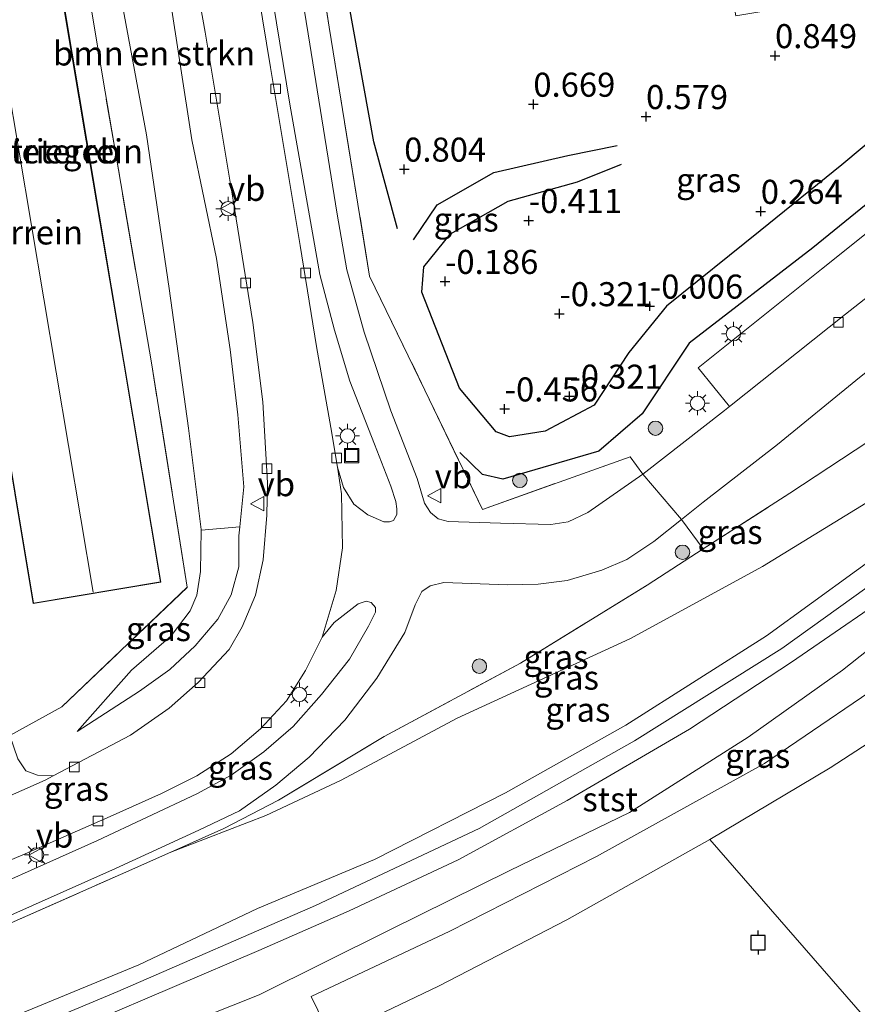
# Model space of a CAD drawing. Units: metres. Extents: x 144524 to 150000, y 518749 to 525002.
# Drawn here: x 147974 to 148062, y 523264 to 523367 of the extents above; entities that cross this region are included whole.
import ezdxf
from ezdxf.enums import TextEntityAlignment as Align

# ---------------------------------------------------------------- set-up
doc = ezdxf.new("R2010")
doc.units = ezdxf.units.M
doc.linetypes.add('IE-TERREINAFSCHEIDING', pattern=[10, 8, -2])
doc.layers.get('0').update_dxf_attribs({"lineweight": 25})
for name, color, linetype, lineweight in [('B-ME-GR-BOMENSTRUIKEN-GV-B6', 93, 'Continuous', 18), ('B-ME-GR-BOOM-S-B1', 93, 'Continuous', 18), ('B-ME-GW-GRONDWERKLIJN-L-B1', 10, 'Continuous', 25), ('B-ME-GW-HOOGTEPUNT-S-B1', 10, 'Continuous', 25), ('B-ME-GW-KRUINLIJN-L-B1', 93, 'Continuous', 18), ('B-ME-GW-TEENLIJN-L-B1', 93, 'Continuous', 18), ('B-ME-IE-GRASLAND-GV-B6', 93, 'Continuous', 18), ('B-ME-IE-GRONDWERKLIJN-GROND_INGERICHT-GV-B6', 253, 'Continuous', 18), ('B-ME-IE-HULPGEOMETRIE-L-B1', 53, 'Continuous', 18), ('B-ME-IE-INRICHTINGSELEMENT-S-B1', 253, 'Continuous', 18), ('B-ME-IE-MEUBILAIR_WEGMEUBILAIR-LICHTMAST-S-B1', 8, 'Continuous', 18), ('B-ME-IE-TERREINAFSCHEIDING-DOORGANG-L-B1', 8, 'IE-TERREINAFSCHEIDING-KUNSTMATIG-OPEN', 18), ('B-ME-IE-TERREINAFSCHEIDING-RASTERHEKWERK-L-B1', 8, 'IE-TERREINAFSCHEIDING', 18), ('B-ME-KG-KADASTRAAL-DAKRAND-L-B1', 13, 'Continuous', 18), ('B-ME-KG-KADASTRAAL-NOKLIJN-L-B1', 13, 'Continuous', 18), ('B-ME-OB-BEKLEDING-GV-B6', 253, 'Continuous', 18), ('B-ME-OB-WATERLIJN-L-B1', 133, 'OB-WATERLIJN', 18), ('B-ME-OG-BEBOUWING-GV-B6', 173, 'Continuous', 18), ('B-ME-OG-BREUK-L-B1', 10, 'Continuous', 25), ('B-ME-OG-WATER-GV-B6', 153, 'Continuous', 18), ('B-ME-VH-VERH_SOORT-BITUMEN-GV-B6', 8, 'IE-TERREINAFSCHEIDING-NATUURLIJK-HOUTWAL', 18), ('B-ME-VH-VERH_SOORT-KLINKERS-GV-B6', 8, 'IE-TERREINAFSCHEIDING-NATUURLIJK-HOUTWAL', 18), ('B-ME-VV-AFMEERCONSTRUCTIE-S-B1', 10, 'Continuous', 25), ('B-ME-VV-KOLK-S-B1', 8, 'Continuous', 18), ('B-ME-VW-MEUBILAIR_WEGMEUBILAIR-VERKEERSBORD-S-B1', 8, 'Continuous', 18)]:
    doc.layers.add(name, color=color, linetype=linetype, lineweight=lineweight)
doc.styles.add('NLCS-ISO', font='NLCS-ISO.TTF')
doc.linetypes.add('IE-TERREINAFSCHEIDING-KUNSTMATIG-OPEN', pattern='A,7,-1.5,[67,NLCS.SHX,S=0.75,R=0,X=0,Y=0],-1.5', length=10)
doc.linetypes.add('IE-TERREINAFSCHEIDING-NATUURLIJK-HOUTWAL', pattern='A,7,-1.5,[67,NLCS.SHX,S=0.75,R=45,X=0,Y=0],-1.5,7,-1.5,[70,NLCS.SHX,S=0.75,R=0,X=0,Y=0],-1.5', length=20)
doc.linetypes.add('OB-WATERLIJN', pattern='A,10,[32,NLCS.SHX,S=2,R=0,X=0,Y=0],-12', length=22)

# ---------------------------------------------------------------- blocks, each defined once
blk = doc.blocks.new('meerpaal')
for p, q in [((-0.75, 0), (-1.25, 0)), ((0.75, 0.75), (-0.75, 0.75)), ((-0.75, 0.75), (-0.75, -0.75)), ((0.75, -0.75), (0.75, 0.75)), ((0.75, 0), (1.25, 0)), ((-0.75, -0.75), (0.75, -0.75))]:
    blk.add_line(p, q)
blk = doc.blocks.new('put')
for p, q in [((0.75, 0.75), (-0.75, 0.75)), ((-0.75, 0.75), (-0.75, -0.75)), ((0.75, -0.75), (0.75, 0.75)), ((-0.75, -0.75), (0.75, -0.75))]:
    blk.add_line(p, q)
blk.add_lwpolyline([(-0.625, 0.625), (0.625, 0.625), (0.625, -0.625), (-0.625, -0.625)], close=True)
blk = doc.blocks.new('verkeersbord')
for p, q in [((0, 0.75), (-0.75, -0.625)), ((0.75, -0.625), (0, 0.75)), ((-0.75, -0.625), (0.75, -0.625))]:
    blk.add_line(p, q)
blk = doc.blocks.new('boom')
blk.add_hatch(color=256).paths.add_polyline_path([(-0.75, 0, 1), (0.75, 0, 1)])
blk.add_circle((0, 0), 0.75)
blk = doc.blocks.new('hoogtepunt')
for p, q in [((-0.5, 0), (0.5, 0)), ((0, 0.5), (0, -0.5))]:
    blk.add_line(p, q)
blk = doc.blocks.new('kolk')
blk.add_lwpolyline([(-0.5, -0.5), (0.5, -0.5), (0.5, 0.5), (-0.5, 0.5)], close=True)
blk = doc.blocks.new('lantaarnpaal')
for p, q in [((0, 0.75), (0, 1.25)), ((-0.75, 0), (-1.25, 0)), ((-0.88, 0.88), (-0.53, 0.53)), ((0.53, 0.53), (0.88, 0.88)), ((0.75, 0), (1.25, 0)), ((-0.53, -0.53), (-0.88, -0.88)), ((0, -0.75), (0, -1.25)), ((0.53, -0.53), (0.88, -0.88))]:
    blk.add_line(p, q)
blk.add_circle((0, 0), 0.75)

msp = doc.modelspace()

# ---------------------------------------------------------------- linework, layer by layer
at = {"layer": 'B-ME-GR-BOMENSTRUIKEN-GV-B6'}
msp.add_polyline3d([(147984.082, 523410.869, 2.664), (147985.773, 523396.628, 2.455), (147990.025, 523369.355, 1.969), (147992.373, 523354.052, 1.552), (147994.924, 523341.699, 1.241), (147996.356, 523332.265, 0.696), (147997.156, 523325.48, 0.581), (147997.787, 523317.988, 0.419), (147997.359, 523313.852, 0.263), (147993.34, 523313.491, -1.348), (147993.341, 523313.555, -1.348), (147992.021, 523324.076, -1.318), (147990, 523338.603, -1.331), (147987.672, 523354.565, -1.565), (147982.396, 523382.932, -1.531), (147977.628, 523411.396, -1.684), (147984.082, 523410.869, 2.664)], dxfattribs=at)
at = {"layer": 'B-ME-GW-GRONDWERKLIJN-L-B1'}
for points in [[(148013.757, 523344.804, 0.669), (148011.289, 523353.837, 0.984), (148008.683, 523368.212, 1.704)], [(148070.269, 523360.102, 1.254), (148059.927, 523351.454, 0.849), (148051.428, 523344.596, 0.399), (148041.686, 523336.768, 0.129), (148037.777, 523331.948, -0.096), (148034.179, 523326.473, -0.186), (148029.104, 523323.769, -0.276), (148025.385, 523323.181, -0.231), (148023.985, 523323.689, -0.186), (148020.18, 523328.25, -0.321), (148016.265, 523338.213, -0.006), (148016.463, 523340.838, -0.096), (148019.249, 523344.263, -0.231), (148025.259, 523347.672, -0.096), (148032.455, 523349.668, 0.084), (148037.032, 523351.519, 0.264)]]:
    msp.add_polyline3d(points, dxfattribs=at)
at = {"layer": 'B-ME-GW-KRUINLIJN-L-B1'}
for points in [[(147980.45, 523292.58, -0.747), (147986.935, 523296.772, -0.62), (147990.076, 523299.025, -0.637), (147992.71, 523301.489, -0.483), (147995.062, 523304.237, -0.283), (147996.461, 523306.783, -0.113), (147997.247, 523309.67, 0.134), (147997.262, 523312.911, 0.228), (147997.359, 523313.852, 0.263), (147997.787, 523317.988, 0.419), (147997.156, 523325.48, 0.581), (147996.356, 523332.265, 0.696), (147994.924, 523341.699, 1.241), (147992.373, 523354.052, 1.552), (147990.025, 523369.355, 1.969), (147985.773, 523396.628, 2.455), (147984.082, 523410.869, 2.664)], [(147949.448, 523249.559, 3.542), (147966.05, 523255.817, 3.601), (147981.801, 523262.356, 3.618), (147999.324, 523269.845, 3.729), (148008.715, 523273.938, 3.695), (148020.038, 523279.246, 3.712), (148031.385, 523285.407, 3.695), (148044.106, 523292.824, 3.712), (148054.7, 523299.774, 3.729), (148067.208, 523308.35, 3.712), (148078.762, 523316.803, 3.712), (148089.843, 523325.914, 3.695), (148100.661, 523334.642, 3.55), (148109.874, 523341.672, 3.354), (148113.174, 523343.961, 3.312), (148116.559, 523346.308, 3.269), (148127.401, 523353.582, 3.124), (148137.179, 523359.337, 3.047), (148144.647, 523363.228, 2.843), (148157.534, 523369.838, 2.689), (148166.042, 523374.147, 2.612), (148167.1, 523374.751, 2.58), (148170.068, 523376.446, 2.489)], [(148111.092, 523346.786, 3.23), (148096.575, 523335.663, 3.542), (148080.608, 523323.316, 3.603), (148066.123, 523312.696, 3.613), (148052.105, 523302.53, 3.693), (148037.456, 523293.246, 3.663), (148024.982, 523286.196, 3.653), (148011.343, 523279.296, 3.693), (147999.188, 523274.175, 3.663), (147986.845, 523268.341, 3.663), (147972.992, 523262.62, 3.613), (147957.059, 523256.331, 3.562), (147949.418, 523253.218, 3.5)], [(147949.432, 523251.481, 3.759), (147966.112, 523257.801, 3.714), (147984.68, 523265.567, 3.804), (148005.222, 523274.49, 3.759), (148022.237, 523282.502, 3.894), (148038.382, 523291.595, 3.804), (148053.7, 523301.187, 3.849), (148074.295, 523315.973, 3.849), (148090.61, 523328.533, 3.624), (148104.942, 523339.754, 3.399), (148112.165, 523345.33, 3.327)]]:
    msp.add_polyline3d(points, dxfattribs=at)
at = {"layer": 'B-ME-GW-TEENLIJN-L-B1'}
for points in [[(147977.628, 523411.396, -1.684), (147982.396, 523382.932, -1.531), (147987.672, 523354.565, -1.565), (147990, 523338.603, -1.331), (147992.021, 523324.076, -1.318), (147993.341, 523313.555, -1.348), (147993.34, 523313.491, -1.348), (147993.274, 523309.201, -1.344), (147992.899, 523306.728, -1.331), (147992.202, 523305.113, -1.386), (147990.203, 523302.519, -1.437), (147986.089, 523298.941, -1.382), (147980.45, 523292.58, -0.747)], [(148106.417, 523346.548, 2.79), (148101.122, 523342.687, 2.255), (148092.744, 523337, 1.876), (148083.934, 523331.359, 1.616), (148064.546, 523317.605, 1.237), (148051.683, 523309.726, 1.101), (148037.882, 523302.196, 0.62), (148019.955, 523293.962, 0.121), (148007.899, 523287.508, 0.04), (148000.045, 523283.847, -0.083), (147990.185, 523280.044, -0.178)]]:
    msp.add_polyline3d(points, dxfattribs=at)
at = {"layer": 'B-ME-IE-GRASLAND-GV-B6'}
for points in [[(148013.571, 523316.463, 0.484), (148013.688, 523315.695, 0.484), (148013.675, 523315.134, 0.521), (148013.326, 523314.507, 0.494), (148012.927, 523314.361, 0.484), (148012.334, 523314.357, 0.484), (148010.647, 523315.085, 0.494), (148009.215, 523316.182, 0.559), (148008.115, 523317.938, 0.568), (148007.51, 523320.05, 0.624), (148006.813, 523324.163, 0.717), (148005.307, 523332.551, 0.986), (148003.612, 523343.068, 1.265), (148000.557, 523361.556, 1.879), (147997.668, 523379.069, 2.307), (147994.116, 523400.535, 2.484), (147991.279, 523417.278, 2.726), (147987.097, 523442.393, 2.884)], [(147981.31, 523439.009, 2.756), (147984.662, 523417.643, 2.625), (147988.014, 523399.194, 2.635), (147990.823, 523381.661, 2.293), (147993.747, 523365.205, 2.051), (147996.659, 523347.76, 1.507), (147998.694, 523335.066, 1.074), (147999.748, 523326.809, 0.731), (148000.231, 523318.411, 0.52), (148000.146, 523315.043, 0.5), (147999.774, 523310.424, 0.318), (147998.996, 523306.722, 0.147), (147997.609, 523303.451, -0.004), (147996.234, 523301.099, -0.135), (147993.025, 523297.661, -0.276), (147990.003, 523295.006, -0.337), (147985.992, 523292.205, -0.427), (147977.961, 523287.966, -0.546)], [(147989.766, 523432.427, 2.809), (147992.302, 523417.748, 2.726), (147996.8, 523393.436, 2.493), (147999.461, 523376.579, 2.223), (148002.55, 523357.738, 1.721), (148005.664, 523340.051, 1.154), (148007.188, 523334.276, 1.024), (148008.804, 523328.982, 0.875), (148011.342, 523322.411, 0.587), (148013.033, 523318.063, 0.512), (148013.571, 523316.463, 0.484)], [(148068.684, 523349.298, 1.235), (148057.812, 523340.61, 1.003), (148044.999, 523330.335, 0.693), (148048.253, 523326.348, 0.677), (148047.715, 523325.92, 0.669), (148039.244, 523319.299, 0.625), (148037.914, 523321.114, 0.595), (148022.567, 523315.627, 0.575), (148016.594, 523328.038, 0.554), (148010.849, 523339.878, 1.169), (148006.638, 523365.752, 1.925), (148004.801, 523377.423, 2.257), (148007.824, 523377.915, 2.289), (148018.295, 523379.504, 2.267), (148032.229, 523381.79, 2.319), (148045.723, 523384.079, 2.267), (148048.918, 523366.929, 1.351), (148066.499, 523369.888, 1.599)], [(147973.448, 523292.175, -0.982), (147978.846, 523295.132, -1.131), (147991.899, 523307.57, -1.569), (147988.213, 523330.656, -1.51), (147983.35, 523359.017, -1.505), (147979.192, 523383.947, -1.574)], [(147982.396, 523382.932, -1.531), (147987.672, 523354.565, -1.565), (147990, 523338.603, -1.331), (147992.021, 523324.076, -1.318), (147993.341, 523313.555, -1.348), (147993.34, 523313.491, -1.348), (147993.274, 523309.201, -1.344), (147992.899, 523306.728, -1.331), (147992.202, 523305.113, -1.386), (147990.203, 523302.519, -1.437), (147986.089, 523298.941, -1.382), (147980.45, 523292.58, -0.747), (147986.935, 523296.772, -0.62), (147990.076, 523299.025, -0.637), (147992.71, 523301.489, -0.483), (147995.062, 523304.237, -0.283), (147996.461, 523306.783, -0.113), (147997.247, 523309.67, 0.134), (147997.262, 523312.911, 0.228), (147997.359, 523313.852, 0.263), (147997.787, 523317.988, 0.419), (147997.156, 523325.48, 0.581), (147996.356, 523332.265, 0.696), (147994.924, 523341.699, 1.241), (147992.373, 523354.052, 1.552), (147990.025, 523369.355, 1.969)], [(148039.244, 523319.299, 0.625), (148033.539, 523315.308, 0.544), (148031.479, 523314.359, 0.544), (148029.675, 523314.088, 0.544), (148024.45, 523314.232, 0.464), (148019.016, 523314.374, 0.514), (148017.973, 523314.663, 0.514), (148017.17, 523315.318, 0.514), (148016.54, 523316.286, 0.504), (148015.796, 523318.851, 0.494), (148013.065, 523325.883, 0.696), (148010.293, 523334.042, 0.907), (148008.467, 523340.541, 1.159), (148007.462, 523346.298, 1.36), (148004.473, 523365.062, 1.915), (148002.515, 523377.051, 2.187), (148004.801, 523377.423, 2.257), (148006.638, 523365.752, 1.925), (148010.849, 523339.878, 1.169), (148016.594, 523328.038, 0.554), (148022.567, 523315.627, 0.575), (148037.914, 523321.114, 0.595), (148039.244, 523319.299, 0.625)], [(147951.644, 523263.916, -0.444), (147956.038, 523265.559, -0.422), (147973.282, 523272.564, -0.339), (147984.96, 523277.716, -0.228), (147990.185, 523280.044, -0.178), (148000.045, 523283.847, -0.083), (148007.899, 523287.508, 0.04), (148019.955, 523293.962, 0.121), (148037.882, 523302.196, 0.62), (148051.683, 523309.726, 1.101), (148064.546, 523317.605, 1.237), (148083.934, 523331.359, 1.616), (148092.744, 523337, 1.876), (148101.122, 523342.687, 2.255), (148106.417, 523346.548, 2.79), (148110.548, 523347.414, 3.128), (148111.092, 523346.786, 3.23)], [(148111.092, 523346.786, 3.23), (148096.575, 523335.663, 3.542), (148080.608, 523323.316, 3.603), (148066.123, 523312.696, 3.613), (148052.105, 523302.53, 3.693), (148037.456, 523293.246, 3.663), (148024.982, 523286.196, 3.653), (148011.343, 523279.296, 3.693), (147999.188, 523274.175, 3.663), (147986.845, 523268.341, 3.663), (147972.992, 523262.62, 3.613)], [(147972.992, 523262.62, 3.613), (147986.845, 523268.341, 3.663), (147999.188, 523274.175, 3.663), (148011.343, 523279.296, 3.693), (148024.982, 523286.196, 3.653), (148037.456, 523293.246, 3.663), (148052.105, 523302.53, 3.693), (148066.123, 523312.696, 3.613), (148080.608, 523323.316, 3.603), (148096.575, 523335.663, 3.542), (148111.092, 523346.786, 3.23), (148112.165, 523345.33, 3.327), (148113.174, 523343.961, 3.312)], [(147981.801, 523262.356, 3.618), (147999.324, 523269.845, 3.729), (148008.715, 523273.938, 3.695), (148020.038, 523279.246, 3.712), (148031.385, 523285.407, 3.695), (148044.106, 523292.824, 3.712), (148054.7, 523299.774, 3.729), (148067.208, 523308.35, 3.712), (148078.762, 523316.803, 3.712), (148089.843, 523325.914, 3.695), (148100.661, 523334.642, 3.55), (148109.874, 523341.672, 3.354), (148113.174, 523343.961, 3.312)], [(148113.174, 523343.961, 3.312), (148109.874, 523341.672, 3.354), (148100.661, 523334.642, 3.55), (148089.843, 523325.914, 3.695), (148078.762, 523316.803, 3.712), (148067.208, 523308.35, 3.712), (148054.7, 523299.774, 3.729), (148044.106, 523292.824, 3.712), (148031.385, 523285.407, 3.695), (148020.038, 523279.246, 3.712), (148008.715, 523273.938, 3.695), (147999.324, 523269.845, 3.729), (147981.801, 523262.356, 3.618)], [(148113.174, 523343.961, 3.312), (148115.529, 523340.9584, 2.0764), (148114.809, 523340.419, 2.087), (148105.129, 523333.02, 2.214), (148096.151, 523326.021, 2.462), (148085.136, 523318.334, 2.76), (148075.25, 523310.963, 2.879), (148066.141, 523303.816, 2.786), (148059.985, 523298.949, 2.692), (148050.185, 523291.989, 2.59), (148037.848, 523284.163, 2.581), (148025.413, 523278.143, 2.7), (148012.877, 523271.931, 2.649), (147999.374, 523265.229, 2.376), (147986.024, 523259.938, 2.257)], [(148069.418, 523327.127, 1.288), (148054.524, 523317.329, 0.845), (148045.507, 523311.534, 0.576), (148043.249, 523314.582, 0.615), (148045.522, 523316.381, 0.651), (148053.229, 523322.396, 0.822), (148061.383, 523329.039, 0.973), (148072.165, 523337.676, 1.195)], [(147990.185, 523280.044, -0.178), (147995.676, 523282.49, -0.126), (148001.368, 523285.446, -0.156), (148012.347, 523292.062, -0.232), (148026.517, 523299.667, 0.057), (148039.676, 523307.786, 0.402), (148045.507, 523311.534, 0.576), (148054.524, 523317.329, 0.845), (148069.418, 523327.127, 1.288)], [(148097.578, 523317.275, -0.419), (148096.791, 523316.56, -0.419), (148092.269, 523312.962, -0.419), (148086, 523307.973, -0.419), (148071.56, 523297.136, -0.419), (148058.711, 523288.79, -0.419), (148046.205, 523281.345, -0.419), (148031.333, 523273.013, -0.419), (148017.989, 523266.14, -0.419), (148006.845, 523260.787, -0.419), (148004.775, 523265.055, 1.704), (148019.174, 523271.82, 1.789), (148034.419, 523279.605, 1.695), (148051.9, 523289.267, 1.627), (148066.94, 523299.488, 1.636), (148081.812, 523310.707, 1.678), (148092.161, 523319.315, 1.806), (148097.578, 523317.275, -0.419)], [(148064.546, 523317.605, 1.237), (148051.683, 523309.726, 1.101), (148037.882, 523302.196, 0.62), (148019.955, 523293.962, 0.121), (148007.899, 523287.508, 0.04), (148000.045, 523283.847, -0.083), (147990.185, 523280.044, -0.178)], [(147949.333, 523263.588, -0.427), (147960.729, 523268.071, -0.387), (147972.92, 523273.227, -0.397), (147984.433, 523278.344, -0.296), (147993.106, 523282.335, -0.095), (147997.33, 523284.338, -0.034), (148001.081, 523287.015, -0.034), (148004.554, 523289.899, 0.036), (148008.263, 523293.757, 0.167), (148011.606, 523298.116, 0.328), (148014.494, 523302.854, 0.449), (148015.571, 523305.741, 0.459), (148016.275, 523307.117, 0.449), (148017.14, 523307.712, 0.459), (148018.544, 523308.05, 0.449), (148025.158, 523307.827, 0.449), (148028.352, 523307.88, 0.489), (148031.387, 523308.263, 0.5), (148034.974, 523309.325, 0.52), (148037.571, 523310.451, 0.58), (148040.373, 523312.307, 0.57), (148043.249, 523314.582, 0.615), (148045.507, 523311.534, 0.576)], [(147980.45, 523292.58, -0.747), (147986.089, 523298.941, -1.382), (147990.203, 523302.519, -1.437), (147992.202, 523305.113, -1.386), (147992.899, 523306.728, -1.331), (147993.274, 523309.201, -1.344), (147993.34, 523313.491, -1.348), (147997.359, 523313.852, 0.263), (147997.262, 523312.911, 0.228), (147997.247, 523309.67, 0.134), (147996.461, 523306.783, -0.113), (147995.062, 523304.237, -0.283), (147992.71, 523301.489, -0.483), (147990.076, 523299.025, -0.637), (147986.935, 523296.772, -0.62), (147980.45, 523292.58, -0.747)], [(148045.507, 523311.534, 0.576), (148039.676, 523307.786, 0.402), (148026.517, 523299.667, 0.057), (148012.347, 523292.062, -0.232), (148001.368, 523285.446, -0.156), (147995.676, 523282.49, -0.126), (147990.185, 523280.044, -0.178), (147984.96, 523277.716, -0.228), (147973.282, 523272.564, -0.339), (147956.038, 523265.559, -0.422), (147951.644, 523263.916, -0.444)], [(147962.061, 523274.367, -0.639), (147975.03, 523279.875, -0.599), (147984.189, 523283.903, -0.508), (147989.21, 523286.136, -0.427), (147992.88, 523287.98, -0.337), (147996.46, 523290.24, -0.236), (147999.499, 523292.861, -0.155), (148002.208, 523295.758, -0.055), (148004.186, 523298.929, 0.197), (148005.919, 523302.376, 0.258), (148007.143, 523303.893, 0.288), (148009.666, 523305.834, 0.278), (148010.48, 523306.116, 0.278), (148011.002, 523305.981, 0.268), (148011.456, 523305.445, 0.268), (148011.459, 523304.976, 0.278), (148010.738, 523303.514, 0.288), (148008.762, 523300.083, 0.207), (148005.832, 523296.421, 0.167), (148002.9, 523293.089, -0.014), (147999.86, 523290.468, -0.105), (147996.438, 523288.035, -0.155), (147992.89, 523286.088, -0.186), (147982.573, 523281.238, -0.387), (147966.42, 523274.063, -0.518)], [(147977.961, 523287.966, -0.546), (147976.326, 523288.029, -0.574), (147975.122, 523288.478, -0.602), (147974.297, 523289.748, -0.699)]]:
    msp.add_polyline3d(points, dxfattribs=at)
at = {"layer": 'B-ME-IE-GRONDWERKLIJN-GROND_INGERICHT-GV-B6'}
for points in [[(147973.448, 523292.175, -0.982), (147968.046, 523289.68, -1.165), (147964.396, 523288.315, -1.208), (147963.005, 523287.795, -1.225), (147949.178, 523282.625, -1.391), (147948.931, 523312.824, -1.63), (147963.657, 523313.368, -1.626), (147958.782, 523356.735, -1.566), (147953.908, 523400.103, -1.505), (147974.641, 523414.438, -1.446), (147977.024, 523396.57, -1.761), (147979.192, 523383.947, -1.574), (147983.35, 523359.017, -1.505), (147988.213, 523330.656, -1.51), (147991.899, 523307.57, -1.569), (147978.846, 523295.132, -1.131), (147973.448, 523292.175, -0.982)], [(147960.462, 523397.586, -1.595), (147964.317, 523374.655, -1.595), (147968.171, 523351.723, -1.595), (147972.026, 523328.792, -1.595), (147975.881, 523305.861, -1.595), (147989.159, 523308.093, -1.595), (147985.304, 523331.024, -1.595), (147981.449, 523353.955, -1.595), (147977.595, 523376.887, -1.595), (147973.74, 523399.818, -1.595), (147960.462, 523397.586, -1.595)]]:
    msp.add_polyline3d(points, dxfattribs=at)
at = {"layer": 'B-ME-IE-HULPGEOMETRIE-L-B1'}
msp.add_polyline3d([(148046.205, 523281.345, -0.419), (148072.122, 523251.623, -0.419), (148098.039, 523221.9, -0.419), (148123.956, 523192.178, -0.419), (148149.873, 523162.455, -0.419)], dxfattribs=at)
at = {"layer": 'B-ME-IE-TERREINAFSCHEIDING-DOORGANG-L-B1'}
msp.add_line((148039.244, 523319.299, 0.625), (148043.249, 523314.582, 0.615), dxfattribs=at)
at = {"layer": 'B-ME-IE-TERREINAFSCHEIDING-RASTERHEKWERK-L-B1'}
msp.add_line((148043.249, 523314.582, 0.615), (148045.507, 523311.534, 0.576), dxfattribs=at)
for points in [[(147973.448, 523292.175, -0.982), (147978.846, 523295.132, -1.131), (147991.899, 523307.57, -1.569), (147988.213, 523330.656, -1.51), (147983.35, 523359.017, -1.505), (147979.192, 523383.947, -1.574), (147977.024, 523396.57, -1.761), (147974.641, 523414.438, -1.446)], [(148004.801, 523377.423, 2.257), (148006.638, 523365.752, 1.925), (148010.849, 523339.878, 1.169), (148016.594, 523328.038, 0.554), (148022.567, 523315.627, 0.575), (148037.914, 523321.114, 0.595), (148039.244, 523319.299, 0.625)], [(147990.185, 523280.044, -0.178), (147995.676, 523282.49, -0.126), (148001.368, 523285.446, -0.156), (148012.347, 523292.062, -0.232), (148026.517, 523299.667, 0.057), (148039.676, 523307.786, 0.402), (148045.507, 523311.534, 0.576), (148054.524, 523317.329, 0.845), (148069.418, 523327.127, 1.288), (148079.578, 523333.61, 1.365), (148087.552, 523338.826, 1.637), (148093.64, 523342.577, 1.833), (148098.522, 523344.605, 2.114), (148104.928, 523346.236, 2.668), (148106.417, 523346.548, 2.79)], [(147956.038, 523265.559, -0.422), (147973.282, 523272.564, -0.339), (147984.96, 523277.716, -0.228), (147990.185, 523280.044, -0.178)]]:
    msp.add_polyline3d(points, dxfattribs=at)
at = {"layer": 'B-ME-KG-KADASTRAAL-DAKRAND-L-B1'}
msp.add_polyline3d([(147960.52, 523397.545, 2.681), (147973.699, 523399.76, 2.681), (147977.549, 523376.853, 2.727), (147981.4, 523353.947, 2.772), (147985.25, 523331.04, 2.818), (147989.101, 523308.134, 2.864), (147975.922, 523305.918, 2.864), (147972.071, 523328.825, 2.818), (147968.221, 523351.731, 2.772), (147964.37, 523374.638, 2.727), (147960.52, 523397.545, 2.681)], dxfattribs=at)
at = {"layer": 'B-ME-KG-KADASTRAAL-NOKLIJN-L-B1'}
msp.add_polyline3d([(147982.111, 523307.054, 4.822), (147978.26, 523329.912, 4.836), (147974.408, 523352.77, 4.85), (147970.557, 523375.629, 4.863), (147966.706, 523398.487, 4.877)], dxfattribs=at)
at = {"layer": 'B-ME-OB-BEKLEDING-GV-B6'}
for points in [[(147986.024, 523259.938, 2.257), (147999.374, 523265.229, 2.376), (148012.877, 523271.931, 2.649), (148025.413, 523278.143, 2.7), (148037.848, 523284.163, 2.581), (148050.185, 523291.989, 2.59), (148059.985, 523298.949, 2.692), (148066.141, 523303.816, 2.786), (148075.25, 523310.963, 2.879), (148085.136, 523318.334, 2.76), (148096.151, 523326.021, 2.462), (148105.129, 523333.02, 2.214), (148114.809, 523340.419, 2.087), (148115.529, 523340.9584, 2.0764)], [(148115.529, 523340.9584, 2.0764), (148119.336, 523335.8628, -0.419), (148117.079, 523334.121, -0.419), (148105.299, 523324.287, -0.419), (148097.578, 523317.275, -0.419), (148092.161, 523319.315, 1.806), (148081.812, 523310.707, 1.678), (148066.94, 523299.488, 1.636), (148051.9, 523289.267, 1.627), (148034.419, 523279.605, 1.695), (148019.174, 523271.82, 1.789), (148004.775, 523265.055, 1.704), (148006.845, 523260.787, -0.419)]]:
    msp.add_polyline3d(points, dxfattribs=at)
at = {"layer": 'B-ME-OB-WATERLIJN-L-B1'}
msp.add_polyline3d([(147949.539, 523238.408, -0.419), (147957.296, 523241.378, -0.419), (147974.665, 523247.864, -0.419), (147988.733, 523253.697, -0.419), (148005.726, 523260.249, -0.419), (148006.787, 523260.759, -0.419), (148006.845, 523260.787, -0.419), (148017.989, 523266.14, -0.419), (148031.333, 523273.013, -0.419), (148046.205, 523281.345, -0.419), (148058.711, 523288.79, -0.419), (148071.56, 523297.136, -0.419), (148086, 523307.973, -0.419), (148092.269, 523312.962, -0.419), (148096.791, 523316.56, -0.419), (148097.578, 523317.275, -0.419), (148105.299, 523324.287, -0.419), (148117.079, 523334.121, -0.419), (148119.336, 523335.8628, -0.419), (148128.517, 523342.948, -0.419), (148130.458, 523344.255, -0.419), (148139.992, 523350.675, -0.419), (148147.48, 523355.364, -0.419)], dxfattribs=at)
at = {"layer": 'B-ME-OG-BEBOUWING-GV-B6'}
msp.add_polyline3d([(147960.462, 523397.586, -1.595), (147973.74, 523399.818, -1.595), (147977.595, 523376.887, -1.595), (147981.449, 523353.955, -1.595), (147985.304, 523331.024, -1.595), (147989.159, 523308.093, -1.595), (147975.881, 523305.861, -1.595), (147972.026, 523328.792, -1.595), (147968.171, 523351.723, -1.595), (147964.317, 523374.655, -1.595), (147960.462, 523397.586, -1.595)], dxfattribs=at)
at = {"layer": 'B-ME-OG-BREUK-L-B1'}
for points in [[(148071.499, 523354.661, 1.344), (148056.912, 523342.817, 0.984), (148044.068, 523332.913, 0.534), (148039.157, 523325.562, 0.399), (148034.651, 523321.702, 0.579), (148024.68, 523318.799, 0.309), (148022.589, 523319.258, 0.264), (148020.232, 523321.565, 0.354)], [(148015.388, 523343.651, 0.129), (148017.86, 523347.292, 0.354), (148023.763, 523350.653, 0.399), (148031.453, 523352.411, 0.579), (148036.566, 523353.439, 0.534)]]:
    msp.add_polyline3d(points, dxfattribs=at)
at = {"layer": 'B-ME-OG-WATER-GV-B6'}
for points in [[(148149.873, 523162.455, -0.419), (148123.956, 523192.178, -0.419), (148098.039, 523221.9, -0.419), (148072.122, 523251.623, -0.419), (148046.205, 523281.345, -0.419), (148058.711, 523288.79, -0.419), (148071.56, 523297.136, -0.419), (148086, 523307.973, -0.419), (148092.269, 523312.962, -0.419), (148096.791, 523316.56, -0.419), (148097.578, 523317.275, -0.419), (148105.299, 523324.287, -0.419), (148117.079, 523334.121, -0.419), (148119.336, 523335.8628, -0.419), (148128.517, 523342.948, -0.419), (148130.458, 523344.255, -0.419), (148139.992, 523350.675, -0.419), (148147.48, 523355.364, -0.419)], [(148149.873, 523162.455, -0.419), (147930.567, 523159.815, -0.419), (147949.539, 523238.408, -0.419), (147957.296, 523241.378, -0.419), (147974.665, 523247.864, -0.419), (147988.733, 523253.697, -0.419), (148005.726, 523260.249, -0.419), (148006.787, 523260.759, -0.419), (148006.845, 523260.787, -0.419), (148017.989, 523266.14, -0.419), (148031.333, 523273.013, -0.419), (148046.205, 523281.345, -0.419), (148072.122, 523251.623, -0.419), (148098.039, 523221.9, -0.419), (148123.956, 523192.178, -0.419), (148149.873, 523162.455, -0.419)]]:
    msp.add_polyline3d(points, dxfattribs=at)
at = {"layer": 'B-ME-VH-VERH_SOORT-BITUMEN-GV-B6'}
for points in [[(147987.097, 523442.393, 2.884), (147991.279, 523417.278, 2.726), (147994.116, 523400.535, 2.484), (147997.668, 523379.069, 2.307), (148000.557, 523361.556, 1.879), (148003.612, 523343.068, 1.265), (148005.307, 523332.551, 0.986), (148006.813, 523324.163, 0.717), (148007.51, 523320.05, 0.624), (148007.917, 523317.257, 0.531), (148008.035, 523311.661, 0.382), (148007.355, 523307.234, 0.32), (148005.919, 523302.376, 0.258), (148004.186, 523298.929, 0.197), (148002.208, 523295.758, -0.055), (147999.499, 523292.861, -0.155), (147996.46, 523290.24, -0.236), (147992.88, 523287.98, -0.337), (147989.21, 523286.136, -0.427), (147984.189, 523283.903, -0.508), (147975.03, 523279.875, -0.599), (147962.061, 523274.367, -0.639)], [(147962.557, 523281.071, -0.668), (147977.115, 523287.52, -0.558), (147977.961, 523287.966, -0.546), (147985.992, 523292.205, -0.427), (147990.003, 523295.006, -0.337), (147993.025, 523297.661, -0.276), (147996.234, 523301.099, -0.135), (147997.609, 523303.451, -0.004), (147998.996, 523306.722, 0.147), (147999.774, 523310.424, 0.318), (148000.146, 523315.043, 0.5), (148000.231, 523318.411, 0.52), (147999.748, 523326.809, 0.731), (147998.694, 523335.066, 1.074), (147996.659, 523347.76, 1.507), (147993.747, 523365.205, 2.051), (147990.823, 523381.661, 2.293), (147988.014, 523399.194, 2.635), (147984.662, 523417.643, 2.625), (147981.31, 523439.009, 2.756)]]:
    msp.add_polyline3d(points, dxfattribs=at)
at = {"layer": 'B-ME-VH-VERH_SOORT-KLINKERS-GV-B6'}
for points in [[(148002.515, 523377.051, 2.187), (148004.473, 523365.062, 1.915), (148007.462, 523346.298, 1.36), (148008.467, 523340.541, 1.159), (148010.293, 523334.042, 0.907), (148013.065, 523325.883, 0.696), (148015.796, 523318.851, 0.494), (148016.54, 523316.286, 0.504), (148017.17, 523315.318, 0.514), (148017.973, 523314.663, 0.514), (148019.016, 523314.374, 0.514), (148024.45, 523314.232, 0.464), (148029.675, 523314.088, 0.544), (148031.479, 523314.359, 0.544), (148033.539, 523315.308, 0.544), (148039.244, 523319.299, 0.625), (148043.249, 523314.582, 0.615), (148040.373, 523312.307, 0.57), (148037.571, 523310.451, 0.58), (148034.974, 523309.325, 0.52), (148031.387, 523308.263, 0.5), (148028.352, 523307.88, 0.489), (148025.158, 523307.827, 0.449), (148018.544, 523308.05, 0.449), (148017.14, 523307.712, 0.459), (148016.275, 523307.117, 0.449), (148015.571, 523305.741, 0.459), (148014.494, 523302.854, 0.449), (148011.606, 523298.116, 0.328), (148008.263, 523293.757, 0.167), (148004.554, 523289.899, 0.036), (148001.081, 523287.015, -0.034), (147997.33, 523284.338, -0.034), (147993.106, 523282.335, -0.095), (147984.433, 523278.344, -0.296), (147972.92, 523273.227, -0.397)], [(147966.42, 523274.063, -0.518), (147982.573, 523281.238, -0.387), (147992.89, 523286.088, -0.186), (147996.438, 523288.035, -0.155), (147999.86, 523290.468, -0.105), (148002.9, 523293.089, -0.014), (148005.832, 523296.421, 0.167), (148008.762, 523300.083, 0.207), (148010.738, 523303.514, 0.288), (148011.459, 523304.976, 0.278), (148011.456, 523305.445, 0.268), (148011.002, 523305.981, 0.268), (148010.48, 523306.116, 0.278), (148009.666, 523305.834, 0.278), (148007.143, 523303.893, 0.288), (148005.919, 523302.376, 0.258), (148007.355, 523307.234, 0.32), (148008.035, 523311.661, 0.382), (148007.917, 523317.257, 0.531), (148007.51, 523320.05, 0.624), (148008.115, 523317.938, 0.568), (148009.215, 523316.182, 0.559), (148010.647, 523315.085, 0.494), (148012.334, 523314.357, 0.484), (148012.927, 523314.361, 0.484), (148013.326, 523314.507, 0.494), (148013.675, 523315.134, 0.521), (148013.688, 523315.695, 0.484), (148013.571, 523316.463, 0.484), (148013.033, 523318.063, 0.512), (148011.342, 523322.411, 0.587), (148008.804, 523328.982, 0.875), (148007.188, 523334.276, 1.024), (148005.664, 523340.051, 1.154), (148002.55, 523357.738, 1.721), (147999.461, 523376.579, 2.223)], [(148084.289, 523362.007, 1.61), (148081.475, 523356.195, 1.465), (148078.772, 523352.344, 1.344), (148076.274, 523349.066, 1.253), (148073.84, 523346.709, 1.172), (148069.365, 523343.072, 1.102), (148060.311, 523335.938, 0.87), (148048.253, 523326.348, 0.677), (148044.999, 523330.335, 0.693), (148057.812, 523340.61, 1.003), (148068.684, 523349.298, 1.235), (148072.112, 523352.095, 1.338), (148073.465, 523353.673, 1.356), (148075.261, 523356.199, 1.421), (148078.134, 523360.91, 1.57), (148080.797, 523365.861, 1.626), (148083.799, 523362.177, 1.607), (148084.289, 523362.007, 1.61)], [(148039.244, 523319.299, 0.625), (148047.715, 523325.92, 0.669), (148048.253, 523326.348, 0.677), (148060.311, 523335.938, 0.87), (148069.365, 523343.072, 1.102)], [(148072.165, 523337.676, 1.195), (148061.383, 523329.039, 0.973), (148053.229, 523322.396, 0.822), (148045.522, 523316.381, 0.651), (148043.249, 523314.582, 0.615), (148039.244, 523319.299, 0.625)], [(147977.961, 523287.966, -0.546), (147977.115, 523287.52, -0.558), (147962.557, 523281.071, -0.668), (147963.678, 523282.519, -0.807), (147964.218, 523284.443, -0.888), (147964.396, 523288.315, -1.208), (147968.046, 523289.68, -1.165), (147973.448, 523292.175, -0.982), (147974.297, 523289.748, -0.699), (147975.122, 523288.478, -0.602), (147976.326, 523288.029, -0.574), (147977.961, 523287.966, -0.546)]]:
    msp.add_polyline3d(points, dxfattribs=at)

# ---------------------------------------------------------------- block references
at = {"layer": 'B-ME-GR-BOOM-S-B1', "rotation": 90}
for p in [(148040.555, 523324.079, 0.36), (148026.456, 523318.655, 0.27), (148043.365, 523311.189, 0.54), (148022.254, 523299.358, 0.45)]:
    msp.add_blockref('boom', p, dxfattribs=at)
at = {"layer": 'B-ME-GW-HOOGTEPUNT-S-B1', "rotation": 90}
for p in [(148052.981, 523362.775, 0.849), (148052.981, 523362.775, 0.849), (148027.861, 523357.729, 0.669), (148027.861, 523357.729, 0.669), (148039.573, 523356.446, 0.579), (148039.573, 523356.446, 0.579), (148014.437, 523350.986, 0.804), (148014.437, 523350.986, 0.804), (148051.497, 523346.604, 0.264), (148051.497, 523346.604, 0.264), (148027.388, 523345.653, -0.411), (148027.388, 523345.653, -0.411), (148018.679, 523339.324, -0.186), (148018.679, 523339.324, -0.186), (148039.966, 523336.757, -0.006), (148039.966, 523336.757, -0.006), (148030.563, 523335.972, -0.321), (148030.563, 523335.972, -0.321), (148031.609, 523327.399, -0.321), (148031.609, 523327.399, -0.321), (148024.877, 523326.077, -0.456), (148024.877, 523326.077, -0.456)]:
    msp.add_blockref('hoogtepunt', p, dxfattribs=at)
at = {"layer": 'B-ME-IE-INRICHTINGSELEMENT-S-B1', "rotation": 90}
msp.add_blockref('put', (148008.978, 523321.232, 0.744), dxfattribs=at)
at = {"layer": 'B-ME-IE-MEUBILAIR_WEGMEUBILAIR-LICHTMAST-S-B1', "rotation": 90}
for p in [(147996.126, 523346.874, 1.389), (148048.648, 523333.89, 0.581), (148044.916, 523326.676, 0.564), (148008.547, 523323.281, 0.848), (148003.553, 523296.422, -0.126), (147976.227, 523279.75, -0.591)]:
    msp.add_blockref('lantaarnpaal', p, dxfattribs=at)
at = {"layer": 'B-ME-VV-AFMEERCONSTRUCTIE-S-B1', "rotation": 90}
msp.add_blockref('meerpaal', (148051.211, 523270.647, 0.858), dxfattribs=at)
at = {"layer": 'B-ME-VV-KOLK-S-B1', "rotation": 90}
for p in [(148001.077, 523359.332, 1.876), (147994.818, 523358.358, 1.88), (148004.19, 523340.204, 1.201), (147997.954, 523339.162, 1.314), (148059.574, 523335.073, 0.838), (148007.425, 523320.99, 0.747), (148000.178, 523319.868, 0.594), (147993.222, 523297.632, -0.28), (148000.12, 523293.506, -0.16), (147980.15, 523288.895, -0.532), (147982.63, 523283.285, -0.522)]:
    msp.add_blockref('kolk', p, dxfattribs=at)
at = {"layer": 'B-ME-VW-MEUBILAIR_WEGMEUBILAIR-VERKEERSBORD-S-B1', "rotation": 90}
for p in [(147996.126, 523346.91, 1.457), (148017.609, 523317.067, 0.626), (147999.21, 523316.239, 0.479), (147976.172, 523279.732, -0.591)]:
    msp.add_blockref('verkeersbord', p, dxfattribs=at)

# ---------------------------------------------------------------- texts
at = {"layer": 'B-ME-GR-BOMENSTRUIKEN-GV-B6', "ltscale": 0.2, "style": 'NLCS-ISO'}
msp.add_text('bmn en strkn', height=2.5, dxfattribs=at).set_placement((147988.4454, 523363.0074), align=Align.MIDDLE_CENTER)
at = {"layer": 'B-ME-GW-HOOGTEPUNT-S-B1', "ltscale": 0.2, "style": 'NLCS-ISO'}
for s, p in [('0.849', (148052.981, 523362.775, 0.849)), ('0.849', (148052.981, 523362.775, 0.849)), ('0.669', (148027.861, 523357.729, 0.669)), ('0.669', (148027.861, 523357.729, 0.669)), ('0.579', (148039.573, 523356.446, 0.579)), ('0.579', (148039.573, 523356.446, 0.579)), ('0.804', (148014.437, 523350.986, 0.804)), ('0.804', (148014.437, 523350.986, 0.804)), ('0.264', (148051.497, 523346.604, 0.264)), ('0.264', (148051.497, 523346.604, 0.264)), ('-0.411', (148027.388, 523345.653, -0.411)), ('-0.411', (148027.388, 523345.653, -0.411)), ('-0.186', (148018.679, 523339.324, -0.186)), ('-0.186', (148018.679, 523339.324, -0.186)), ('-0.006', (148039.966, 523336.757, -0.006)), ('-0.006', (148039.966, 523336.757, -0.006)), ('-0.321', (148030.563, 523335.972, -0.321)), ('-0.321', (148030.563, 523335.972, -0.321)), ('-0.321', (148031.609, 523327.399, -0.321)), ('-0.321', (148031.609, 523327.399, -0.321)), ('-0.456', (148024.877, 523326.077, -0.456)), ('-0.456', (148024.877, 523326.077, -0.456))]:
    msp.add_text(s, height=2.5, dxfattribs=at).set_placement(p, align=Align.BOTTOM_LEFT)
at = {"layer": 'B-ME-IE-GRASLAND-GV-B6', "ltscale": 0.2, "style": 'NLCS-ISO'}
for p in [(148046.082, 523349.853), (148020.8795, 523345.7555), (148048.301, 523313.296), (147988.9045, 523303.216), (148030.215, 523300.316), (148031.296, 523298.1725), (148032.4885, 523294.844), (148051.1765, 523290.051), (147997.42, 523288.809), (147980.373, 523286.6245)]:
    msp.add_text('gras', height=2.5, dxfattribs=at).set_placement(p, align=Align.MIDDLE_CENTER)
at = {"layer": 'B-ME-IE-GRONDWERKLIJN-GROND_INGERICHT-GV-B6', "ltscale": 0.2, "style": 'NLCS-ISO'}
for p in [(147974.8104, 523352.8395), (147968.5724, 523344.4163)]:
    msp.add_text('industrieterrein', height=2.5, dxfattribs=at).set_placement(p, align=Align.MIDDLE_CENTER)
at = {"layer": 'B-ME-OB-BEKLEDING-GV-B6', "ltscale": 0.2, "style": 'NLCS-ISO'}
msp.add_text('stst', height=2.5, dxfattribs=at).set_placement((148035.8393, 523285.5369), align=Align.MIDDLE_CENTER)
at = {"layer": 'B-ME-OG-BEBOUWING-GV-B6', "ltscale": 0.2, "style": 'NLCS-ISO'}
msp.add_text('industriegeb', height=2.5, dxfattribs=at).set_placement((147974.8104, 523352.8395), align=Align.MIDDLE_CENTER)
at = {"layer": 'B-ME-VW-MEUBILAIR_WEGMEUBILAIR-VERKEERSBORD-S-B1', "ltscale": 0.2, "style": 'NLCS-ISO'}
for p in [(147996.126, 523346.91, 1.457), (147999.21, 523316.239, 0.479), (148017.609, 523317.067, 0.626), (147976.172, 523279.732, -0.591)]:
    msp.add_text('vb', height=2.5, dxfattribs=at).set_placement(p, align=Align.BOTTOM_LEFT)

doc.saveas('drawing.dxf')
